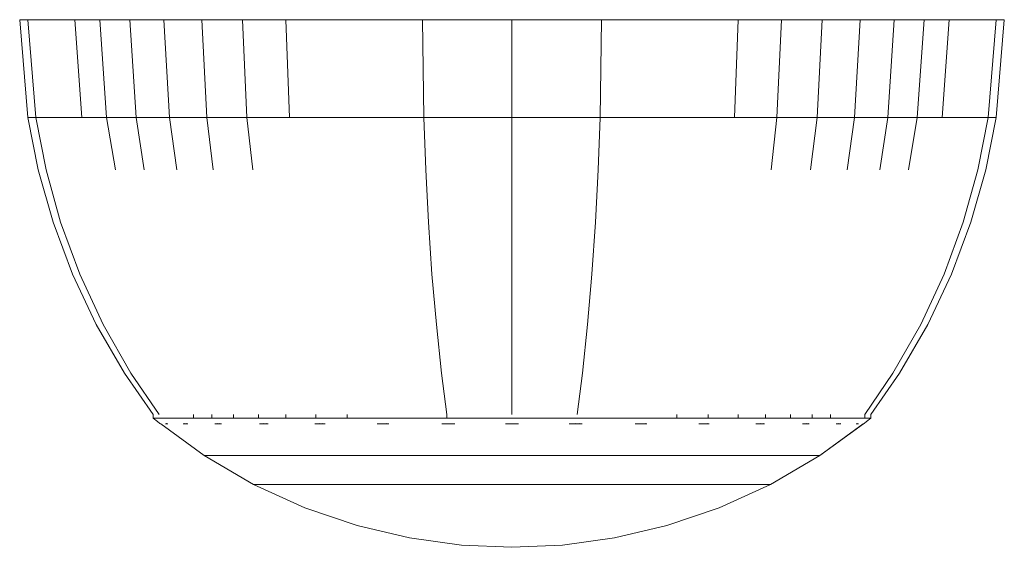
# Model space of a CAD drawing. Units: millimetres. Extents: x 1008 to 578302, y -1972 to 596964.
# Drawn here: x 5206 to 5234, y 6129 to 6144 of the extents above; entities that cross this region are included whole.
import ezdxf

# ---------------------------------------------------------------- set-up
doc = ezdxf.new("R2010")
doc.units = ezdxf.units.MM
doc.layers.add('Контур', color=7, linetype='Continuous', lineweight=15)

msp = doc.modelspace()

# ---------------------------------------------------------------- linework, layer by layer
at = {"layer": 'Контур'}
for p, q in [((5205.693, 6144.226), (5205.927, 6144.226)), ((5205.693, 6144.226), (5205.921, 6141.448)), ((5205.927, 6144.226), (5206.233, 6144.226)), ((5205.927, 6144.226), (5206.151, 6141.448)), ((5206.233, 6144.226), (5206.676, 6144.226)), ((5206.676, 6144.226), (5207.257, 6144.226)), ((5207.257, 6144.226), (5207.975, 6144.226)), ((5207.257, 6144.226), (5207.46, 6141.448)), ((5207.975, 6144.226), (5208.824, 6144.226)), ((5207.975, 6144.226), (5208.166, 6141.448)), ((5208.824, 6144.226), (5209.793, 6144.226)), ((5208.824, 6144.226), (5209.001, 6141.448)), ((5209.793, 6144.226), (5210.869, 6144.226)), ((5209.793, 6144.226), (5209.955, 6141.448)), ((5210.869, 6144.226), (5212.032, 6144.226)), ((5210.869, 6144.226), (5211.013, 6141.448)), ((5212.032, 6144.226), (5213.263, 6144.226)), ((5212.032, 6144.226), (5212.157, 6141.448)), ((5213.263, 6144.226), (5214.539, 6144.226)), ((5213.263, 6144.226), (5213.368, 6141.448)), ((5214.539, 6144.226), (5215.841, 6144.226)), ((5215.841, 6144.226), (5217.145, 6144.226)), ((5217.145, 6144.226), (5219.693, 6144.226)), ((5217.145, 6144.226), (5217.187, 6141.448)), ((5219.693, 6144.226), (5222.24, 6144.226)), ((5219.693, 6144.226), (5219.693, 6141.448)), ((5222.24, 6144.226), (5222.199, 6141.448)), ((5222.24, 6144.226), (5223.545, 6144.226)), ((5223.545, 6144.226), (5224.846, 6144.226)), ((5224.846, 6144.226), (5226.123, 6144.226)), ((5226.123, 6144.226), (5226.018, 6141.448)), ((5226.123, 6144.226), (5227.354, 6144.226)), ((5227.354, 6144.226), (5227.229, 6141.448)), ((5227.354, 6144.226), (5228.517, 6144.226)), ((5228.517, 6144.226), (5228.373, 6141.448)), ((5228.517, 6144.226), (5229.592, 6144.226)), ((5229.592, 6144.226), (5229.431, 6141.448)), ((5229.592, 6144.226), (5230.562, 6144.226)), ((5230.562, 6144.226), (5230.384, 6141.448)), ((5230.562, 6144.226), (5231.411, 6144.226)), ((5231.411, 6144.226), (5231.22, 6141.448)), ((5231.411, 6144.226), (5232.129, 6144.226)), ((5232.129, 6144.226), (5231.926, 6141.448)), ((5232.129, 6144.226), (5232.71, 6144.226)), ((5232.71, 6144.226), (5233.152, 6144.226)), ((5233.152, 6144.226), (5233.459, 6144.226)), ((5233.459, 6144.226), (5233.235, 6141.448)), ((5233.459, 6144.226), (5233.693, 6144.226)), ((5233.693, 6144.226), (5233.464, 6141.448)), ((5233.693, 6144.226), (5233.465, 6141.448)), ((5233.693, 6144.226), (5233.693, 6144.226)), ((5205.921, 6141.448), (5206.151, 6141.448)), ((5205.921, 6141.448), (5206.217, 6139.953)), ((5206.151, 6141.448), (5206.453, 6141.448)), ((5206.151, 6141.448), (5206.442, 6139.953)), ((5206.453, 6141.448), (5206.888, 6141.448)), ((5206.888, 6141.448), (5207.46, 6141.448)), ((5207.46, 6141.448), (5208.166, 6141.448)), ((5208.166, 6141.448), (5209.001, 6141.448)), ((5208.166, 6141.448), (5208.414, 6139.953)), ((5209.001, 6141.448), (5209.955, 6141.448)), ((5209.001, 6141.448), (5209.231, 6139.953)), ((5209.955, 6141.448), (5211.013, 6141.448)), ((5209.955, 6141.448), (5210.164, 6139.953)), ((5211.013, 6141.448), (5212.157, 6141.448)), ((5211.013, 6141.448), (5211.199, 6139.953)), ((5212.157, 6141.448), (5213.368, 6141.448)), ((5212.157, 6141.448), (5212.319, 6139.953)), ((5213.368, 6141.448), (5214.624, 6141.448)), ((5214.624, 6141.448), (5215.903, 6141.448)), ((5215.903, 6141.448), (5217.187, 6141.448)), ((5217.187, 6141.448), (5219.693, 6141.448)), ((5217.187, 6141.448), (5217.241, 6139.953)), ((5219.693, 6141.448), (5222.199, 6141.448)), ((5219.693, 6141.448), (5219.693, 6139.953)), ((5222.199, 6141.448), (5222.145, 6139.953)), ((5222.199, 6141.448), (5223.482, 6141.448)), ((5223.482, 6141.448), (5224.762, 6141.448)), ((5224.762, 6141.448), (5226.018, 6141.448)), ((5226.018, 6141.448), (5227.229, 6141.448)), ((5227.229, 6141.448), (5227.067, 6139.953)), ((5227.229, 6141.448), (5228.373, 6141.448)), ((5228.373, 6141.448), (5228.186, 6139.953)), ((5228.373, 6141.448), (5229.431, 6141.448)), ((5229.431, 6141.448), (5229.221, 6139.953)), ((5229.431, 6141.448), (5230.384, 6141.448)), ((5230.384, 6141.448), (5230.155, 6139.953)), ((5230.384, 6141.448), (5231.22, 6141.448)), ((5231.22, 6141.448), (5230.972, 6139.953)), ((5231.22, 6141.448), (5231.926, 6141.448)), ((5231.926, 6141.448), (5232.498, 6141.448)), ((5232.498, 6141.448), (5232.933, 6141.448)), ((5232.933, 6141.448), (5233.235, 6141.448)), ((5233.235, 6141.448), (5232.943, 6139.953)), ((5233.464, 6141.448), (5233.168, 6139.953)), ((5233.465, 6141.448), (5233.169, 6139.953)), ((5233.464, 6141.448), (5233.235, 6141.448)), ((5233.465, 6141.448), (5233.464, 6141.448)), ((5206.64, 6138.463), (5206.217, 6139.953)), ((5206.858, 6138.463), (5206.442, 6139.953)), ((5217.318, 6138.463), (5217.241, 6139.953)), ((5219.693, 6138.463), (5219.693, 6139.953)), ((5222.068, 6138.463), (5222.145, 6139.953)), ((5232.943, 6139.953), (5232.528, 6138.463)), ((5233.168, 6139.953), (5232.745, 6138.463)), ((5233.169, 6139.953), (5232.746, 6138.463)), ((5207.192, 6136.991), (5206.64, 6138.463)), ((5207.4, 6136.991), (5206.858, 6138.463)), ((5217.418, 6136.991), (5217.318, 6138.463)), ((5219.693, 6136.991), (5219.693, 6138.463)), ((5221.968, 6136.991), (5222.068, 6138.463)), ((5232.528, 6138.463), (5231.985, 6136.991)), ((5232.745, 6138.463), (5232.194, 6136.991)), ((5232.746, 6138.463), (5232.195, 6136.991)), ((5207.871, 6135.555), (5207.192, 6136.991)), ((5208.068, 6135.555), (5207.4, 6136.991)), ((5217.542, 6135.555), (5217.418, 6136.991)), ((5219.693, 6135.555), (5219.693, 6136.991)), ((5221.844, 6135.555), (5221.968, 6136.991)), ((5231.985, 6136.991), (5231.318, 6135.555)), ((5232.194, 6136.991), (5231.515, 6135.555)), ((5232.195, 6136.991), (5231.516, 6135.555)), ((5208.673, 6134.172), (5207.871, 6135.555)), ((5208.857, 6134.172), (5208.068, 6135.555)), ((5217.688, 6134.172), (5217.542, 6135.555)), ((5219.693, 6134.172), (5219.693, 6135.555)), ((5221.698, 6134.172), (5221.844, 6135.555)), ((5231.318, 6135.555), (5230.528, 6134.172)), ((5231.515, 6135.555), (5230.712, 6134.172)), ((5231.516, 6135.555), (5230.713, 6134.172)), ((5209.493, 6132.999), (5208.673, 6134.172)), ((5209.663, 6132.999), (5208.857, 6134.172)), ((5217.837, 6132.999), (5217.688, 6134.172)), ((5219.693, 6132.999), (5219.693, 6134.172)), ((5221.549, 6132.999), (5221.698, 6134.172)), ((5230.528, 6134.172), (5229.723, 6132.999)), ((5230.713, 6134.172), (5229.893, 6132.999)), ((5230.712, 6134.172), (5229.893, 6132.999)), ((5209.493, 6132.889), (5209.493, 6132.999)), ((5210.632, 6132.889), (5210.632, 6132.999)), ((5211.155, 6132.889), (5211.155, 6132.999)), ((5211.774, 6132.889), (5211.774, 6132.999)), ((5212.48, 6132.889), (5212.48, 6132.999)), ((5213.264, 6132.889), (5213.264, 6132.999)), ((5214.111, 6132.889), (5214.111, 6132.999)), ((5215.008, 6132.889), (5215.008, 6132.999)), ((5217.837, 6132.889), (5217.837, 6132.999)), ((5224.378, 6132.889), (5224.378, 6132.999)), ((5225.274, 6132.889), (5225.274, 6132.999)), ((5226.122, 6132.889), (5226.122, 6132.999)), ((5226.905, 6132.889), (5226.905, 6132.999)), ((5227.612, 6132.889), (5227.612, 6132.999)), ((5228.23, 6132.889), (5228.23, 6132.999)), ((5228.753, 6132.889), (5228.753, 6132.999)), ((5229.723, 6132.889), (5229.723, 6132.999)), ((5229.893, 6132.999), (5229.893, 6132.889)), ((5229.893, 6132.999), (5229.893, 6132.889)), ((5209.534, 6132.889), (5209.493, 6132.889)), ((5209.493, 6132.889), (5209.608, 6132.795)), ((5209.534, 6132.889), (5209.663, 6132.889)), ((5209.608, 6132.795), (5209.681, 6132.741)), ((5209.663, 6132.889), (5209.887, 6132.889)), ((5209.693, 6132.726), (5209.681, 6132.741)), ((5209.693, 6132.726), (5209.71, 6132.726)), ((5209.702, 6132.726), (5210.937, 6131.825)), ((5209.842, 6132.726), (5209.86, 6132.726)), ((5209.86, 6132.726), (5209.848, 6132.741)), ((5209.86, 6132.726), (5209.874, 6132.741)), ((5209.86, 6132.726), (5209.882, 6132.733)), ((5209.91, 6132.726), (5209.86, 6132.726)), ((5209.887, 6132.889), (5210.209, 6132.889)), ((5210.209, 6132.889), (5210.632, 6132.889)), ((5210.395, 6132.726), (5210.344, 6132.726)), ((5210.395, 6132.726), (5210.384, 6132.741)), ((5210.395, 6132.726), (5210.432, 6132.741)), ((5210.395, 6132.726), (5210.436, 6132.733)), ((5210.475, 6132.726), (5210.395, 6132.726)), ((5210.632, 6132.889), (5211.155, 6132.889)), ((5211.155, 6132.889), (5211.774, 6132.889)), ((5211.323, 6132.726), (5211.241, 6132.726)), ((5211.323, 6132.726), (5211.313, 6132.741)), ((5211.323, 6132.726), (5211.383, 6132.741)), ((5211.323, 6132.726), (5211.382, 6132.733)), ((5211.432, 6132.726), (5211.323, 6132.726)), ((5211.774, 6132.889), (5212.48, 6132.889)), ((5212.48, 6132.889), (5213.264, 6132.889)), ((5212.622, 6132.726), (5212.513, 6132.726)), ((5212.622, 6132.726), (5212.614, 6132.741)), ((5212.622, 6132.726), (5212.702, 6132.741)), ((5212.622, 6132.726), (5212.696, 6132.733)), ((5212.756, 6132.726), (5212.622, 6132.726)), ((5213.264, 6132.889), (5214.111, 6132.889)), ((5214.221, 6132.726), (5214.087, 6132.726)), ((5214.111, 6132.889), (5215.008, 6132.889)), ((5214.221, 6132.726), (5214.214, 6132.741)), ((5214.221, 6132.726), (5214.316, 6132.741)), ((5214.221, 6132.726), (5214.307, 6132.733)), ((5214.378, 6132.726), (5214.221, 6132.726)), ((5215.008, 6132.889), (5215.938, 6132.889)), ((5216.012, 6132.726), (5215.856, 6132.726)), ((5215.938, 6132.889), (5216.886, 6132.889)), ((5216.012, 6132.726), (5216.008, 6132.741)), ((5216.012, 6132.726), (5216.116, 6132.741)), ((5216.012, 6132.726), (5216.108, 6132.733)), ((5216.192, 6132.726), (5216.012, 6132.726)), ((5216.886, 6132.889), (5217.837, 6132.889)), ((5217.873, 6132.726), (5217.698, 6132.726)), ((5217.837, 6132.889), (5218.776, 6132.889)), ((5217.873, 6132.726), (5217.871, 6132.741)), ((5218.071, 6132.726), (5217.873, 6132.726)), ((5218.776, 6132.889), (5219.693, 6132.889)), ((5219.693, 6132.726), (5219.504, 6132.726)), ((5219.693, 6132.889), (5220.609, 6132.889)), ((5219.693, 6132.726), (5219.693, 6132.741)), ((5219.882, 6132.726), (5219.693, 6132.726)), ((5220.609, 6132.889), (5221.549, 6132.889)), ((5221.512, 6132.726), (5221.315, 6132.726)), ((5221.512, 6132.726), (5221.514, 6132.741)), ((5221.512, 6132.726), (5221.622, 6132.741)), ((5221.512, 6132.726), (5221.61, 6132.733)), ((5221.687, 6132.726), (5221.512, 6132.726)), ((5221.549, 6132.889), (5222.499, 6132.889)), ((5222.499, 6132.889), (5223.447, 6132.889)), ((5223.374, 6132.726), (5223.194, 6132.726)), ((5223.374, 6132.726), (5223.378, 6132.741)), ((5223.374, 6132.726), (5223.484, 6132.741)), ((5223.374, 6132.726), (5223.465, 6132.733)), ((5223.53, 6132.726), (5223.374, 6132.726)), ((5223.447, 6132.889), (5224.378, 6132.889)), ((5224.378, 6132.889), (5225.274, 6132.889)), ((5225.165, 6132.726), (5225.007, 6132.726)), ((5225.165, 6132.726), (5225.171, 6132.741)), ((5225.165, 6132.726), (5225.267, 6132.741)), ((5225.165, 6132.726), (5225.245, 6132.733)), ((5225.298, 6132.726), (5225.165, 6132.726)), ((5225.274, 6132.889), (5226.122, 6132.889)), ((5226.122, 6132.889), (5226.905, 6132.889)), ((5226.764, 6132.726), (5226.63, 6132.726)), ((5226.764, 6132.726), (5226.772, 6132.741)), ((5226.764, 6132.726), (5226.852, 6132.741)), ((5226.764, 6132.726), (5226.83, 6132.733)), ((5226.873, 6132.726), (5226.764, 6132.726)), ((5226.905, 6132.889), (5227.612, 6132.889)), ((5227.612, 6132.889), (5228.23, 6132.889)), ((5228.063, 6132.726), (5227.954, 6132.726)), ((5228.063, 6132.726), (5228.072, 6132.741)), ((5228.063, 6132.726), (5228.131, 6132.741)), ((5228.063, 6132.726), (5228.113, 6132.733)), ((5228.144, 6132.726), (5228.063, 6132.726)), ((5228.23, 6132.889), (5228.753, 6132.889)), ((5229.684, 6132.726), (5228.448, 6131.825)), ((5229.685, 6132.726), (5228.449, 6131.825)), ((5228.753, 6132.889), (5229.177, 6132.889)), ((5228.991, 6132.726), (5228.91, 6132.726)), ((5228.991, 6132.726), (5229.001, 6132.741)), ((5228.991, 6132.726), (5229.038, 6132.741)), ((5228.991, 6132.726), (5229.024, 6132.733)), ((5229.042, 6132.726), (5228.991, 6132.726)), ((5229.177, 6132.889), (5229.499, 6132.889)), ((5229.526, 6132.726), (5229.476, 6132.726)), ((5229.499, 6132.889), (5229.723, 6132.889)), ((5229.526, 6132.726), (5229.537, 6132.741)), ((5229.544, 6132.726), (5229.526, 6132.726)), ((5229.693, 6132.726), (5229.675, 6132.726)), ((5229.705, 6132.741), (5229.693, 6132.726)), ((5229.704, 6132.741), (5229.693, 6132.726)), ((5229.693, 6132.726), (5229.693, 6132.726)), ((5229.778, 6132.795), (5229.704, 6132.741)), ((5229.778, 6132.795), (5229.705, 6132.741)), ((5229.852, 6132.889), (5229.723, 6132.889)), ((5229.778, 6132.795), (5229.893, 6132.889)), ((5229.778, 6132.795), (5229.893, 6132.889)), ((5229.852, 6132.889), (5229.893, 6132.889)), ((5229.893, 6132.889), (5229.893, 6132.889)), ((5210.937, 6131.825), (5212.344, 6131.004)), ((5210.937, 6131.825), (5210.973, 6131.825)), ((5210.973, 6131.825), (5211.084, 6131.825)), ((5211.275, 6131.825), (5211.084, 6131.825)), ((5211.552, 6131.825), (5211.275, 6131.825)), ((5211.916, 6131.825), (5211.552, 6131.825)), ((5212.365, 6131.825), (5211.916, 6131.825)), ((5212.896, 6131.825), (5212.365, 6131.825)), ((5213.502, 6131.825), (5212.896, 6131.825)), ((5214.174, 6131.825), (5213.502, 6131.825)), ((5214.902, 6131.825), (5214.174, 6131.825)), ((5215.671, 6131.825), (5214.902, 6131.825)), ((5216.47, 6131.825), (5215.671, 6131.825)), ((5217.284, 6131.825), (5216.47, 6131.825)), ((5218.1, 6131.825), (5217.284, 6131.825)), ((5218.906, 6131.825), (5218.1, 6131.825)), ((5219.693, 6131.825), (5218.906, 6131.825)), ((5220.479, 6131.825), (5219.693, 6131.825)), ((5221.286, 6131.825), (5220.479, 6131.825)), ((5222.102, 6131.825), (5221.286, 6131.825)), ((5222.916, 6131.825), (5222.102, 6131.825)), ((5223.714, 6131.825), (5222.916, 6131.825)), ((5224.484, 6131.825), (5223.714, 6131.825)), ((5225.211, 6131.825), (5224.484, 6131.825)), ((5225.884, 6131.825), (5225.211, 6131.825)), ((5226.49, 6131.825), (5225.884, 6131.825)), ((5227.021, 6131.825), (5226.49, 6131.825)), ((5227.47, 6131.825), (5227.021, 6131.825)), ((5227.042, 6131.004), (5228.449, 6131.825)), ((5227.042, 6131.004), (5228.448, 6131.825)), ((5227.833, 6131.825), (5227.47, 6131.825)), ((5228.11, 6131.825), (5227.833, 6131.825)), ((5228.302, 6131.825), (5228.11, 6131.825)), ((5228.413, 6131.825), (5228.302, 6131.825)), ((5228.448, 6131.825), (5228.413, 6131.825)), ((5228.449, 6131.825), (5228.448, 6131.825)), ((5212.344, 6131.004), (5213.803, 6130.34)), ((5212.344, 6131.004), (5212.374, 6131.004)), ((5212.374, 6131.004), (5212.467, 6131.004)), ((5212.628, 6131.004), (5212.467, 6131.004)), ((5212.86, 6131.004), (5212.628, 6131.004)), ((5213.165, 6131.004), (5212.86, 6131.004)), ((5213.542, 6131.004), (5213.165, 6131.004)), ((5213.988, 6131.004), (5213.542, 6131.004)), ((5214.496, 6131.004), (5213.988, 6131.004)), ((5215.061, 6131.004), (5214.496, 6131.004)), ((5215.671, 6131.004), (5215.061, 6131.004)), ((5216.318, 6131.004), (5215.671, 6131.004)), ((5216.988, 6131.004), (5216.318, 6131.004)), ((5217.671, 6131.004), (5216.988, 6131.004)), ((5218.356, 6131.004), (5217.671, 6131.004)), ((5219.032, 6131.004), (5218.356, 6131.004)), ((5219.693, 6131.004), (5219.032, 6131.004)), ((5220.353, 6131.004), (5219.693, 6131.004)), ((5221.03, 6131.004), (5220.353, 6131.004)), ((5221.715, 6131.004), (5221.03, 6131.004)), ((5222.398, 6131.004), (5221.715, 6131.004)), ((5223.068, 6131.004), (5222.398, 6131.004)), ((5223.714, 6131.004), (5223.068, 6131.004)), ((5224.325, 6131.004), (5223.714, 6131.004)), ((5224.889, 6131.004), (5224.325, 6131.004)), ((5225.398, 6131.004), (5224.889, 6131.004)), ((5225.844, 6131.004), (5225.398, 6131.004)), ((5225.582, 6130.34), (5227.042, 6131.004)), ((5225.583, 6130.34), (5227.042, 6131.004)), ((5226.221, 6131.004), (5225.844, 6131.004)), ((5226.526, 6131.004), (5226.221, 6131.004)), ((5226.758, 6131.004), (5226.526, 6131.004)), ((5226.919, 6131.004), (5226.758, 6131.004)), ((5227.012, 6131.004), (5226.919, 6131.004)), ((5227.042, 6131.004), (5227.012, 6131.004)), ((5227.042, 6131.004), (5227.042, 6131.004)), ((5213.803, 6130.34), (5215.29, 6129.834)), ((5224.095, 6129.834), (5225.582, 6130.34)), ((5224.096, 6129.834), (5225.583, 6130.34)), ((5215.29, 6129.834), (5216.781, 6129.484)), ((5222.604, 6129.484), (5224.095, 6129.834)), ((5222.605, 6129.484), (5224.096, 6129.834)), ((5216.781, 6129.484), (5218.255, 6129.281)), ((5221.13, 6129.281), (5222.604, 6129.484)), ((5221.131, 6129.281), (5222.605, 6129.484)), ((5218.255, 6129.281), (5219.693, 6129.216)), ((5221.131, 6129.281), (5219.693, 6129.216)), ((5221.13, 6129.281), (5219.693, 6129.216)), ((5219.693, 6129.216), (5219.693, 6129.216))]:
    msp.add_line(p, q, dxfattribs=at)

doc.saveas('drawing.dxf')
